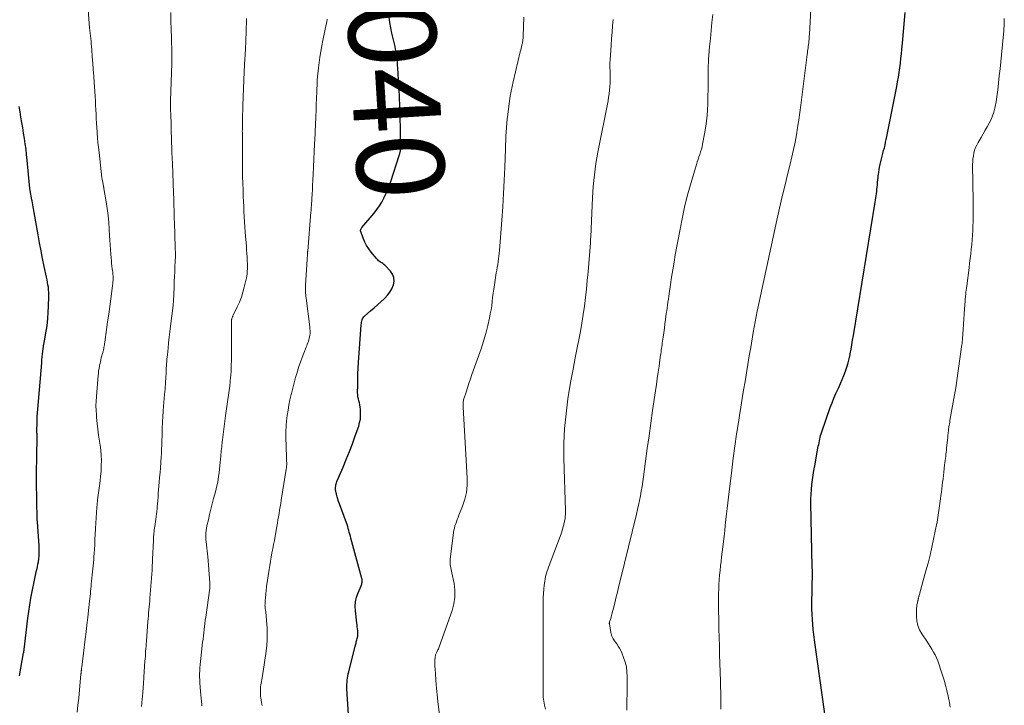
# Model space of a CAD drawing. Units: feet. Extents: x 1955000 to 1960000, y 540000 to 545002.
# Drawn here: x 1956862 to 1957087, y 541895 to 542052 of the extents above; entities that cross this region are included whole.
import ezdxf
from ezdxf.enums import TextEntityAlignment as Align

# ---------------------------------------------------------------- set-up
doc = ezdxf.new("R2010")
doc.units = ezdxf.units.FT
doc.header["$LTSCALE"] = 100
doc.header["$MEASUREMENT"] = 0
for name, color, linetype, lineweight in [('CONTOUR INDEX', 32, 'Continuous', 25), ('CONTOUR INDEX LABEL', 7, 'Continuous', 15), ('CONTOUR INTERMEDIATE', 40, 'Continuous', 15)]:
    doc.layers.add(name, color=color, linetype=linetype, lineweight=lineweight)
doc.styles.add('slant', font='romans.shx', dxfattribs={"oblique": 14.999978})

msp = doc.modelspace()

# ---------------------------------------------------------------- linework, layer by layer
at = {"layer": 'CONTOUR INDEX', "flags": 128}
for points, elevation in [([(1956937.08, 541892.62), (1956936.73, 541898.47), (1956936.71, 541898.96), (1956936.71, 541899.45), (1956936.75, 541899.94), (1956936.8, 541900.43), (1956936.87, 541900.92), (1956936.95, 541901.4), (1956937.05, 541901.88), (1956937.16, 541902.36), (1956938.61, 541908.19), (1956938.68, 541908.44), (1956938.74, 541908.7), (1956938.81, 541908.95), (1956938.88, 541909.2), (1956938.95, 541909.45), (1956939.01, 541909.7), (1956939.08, 541909.95), (1956939.13, 541910.2), (1956939.15, 541910.27), (1956939.2, 541910.55), (1956939.23, 541910.84), (1956939.23, 541911.13), (1956939.22, 541911.42), (1956939.2, 541911.73), (1956939.16, 541912.18), (1956939.11, 541912.62), (1956939.06, 541913.07), (1956939.01, 541913.51), (1956938.68, 541916.28), (1956938.64, 541917.35), (1956938.71, 541918.4), (1956938.95, 541919.42), (1956939.29, 541920.44), (1956939.99, 541922.05), (1956940.07, 541922.24), (1956940.13, 541922.44), (1956940.18, 541922.64), (1956940.22, 541922.85), (1956940.24, 541923.05), (1956940.24, 541923.26), (1956940.22, 541923.46), (1956940.18, 541923.67), (1956937.64, 541932.93), (1956937.52, 541933.38), (1956937.4, 541933.82), (1956937.28, 541934.27), (1956937.16, 541934.72), (1956937.04, 541935.16), (1956936.91, 541935.61), (1956936.77, 541936.04), (1956936.61, 541936.48), (1956935.02, 541940.78), (1956934.83, 541941.33), (1956934.66, 541941.87), (1956934.5, 541942.43), (1956934.35, 541942.98), (1956934.18, 541943.68), (1956934.14, 541943.89), (1956934.11, 541944.1), (1956934.11, 541944.31), (1956934.13, 541944.53), (1956934.17, 541944.84), (1956934.18, 541944.9), (1956934.19, 541944.96), (1956934.2, 541945.01), (1956934.2, 541945.07), (1956934.21, 541945.13), (1956934.22, 541945.18), (1956934.23, 541945.24), (1956934.25, 541945.3), (1956934.28, 541945.44), (1956934.31, 541945.56), (1956934.34, 541945.69), (1956934.39, 541945.81), (1956934.43, 541945.93), (1956935.85, 541949.2), (1956936.58, 541950.97), (1956937.3, 541952.74), (1956937.97, 541954.53), (1956938.63, 541956.32), (1956939.42, 541958.59), (1956939.64, 541959.37), (1956939.8, 541960.16), (1956939.87, 541960.97), (1956939.86, 541961.78), (1956939.82, 541962.45), (1956939.78, 541962.93), (1956939.7, 541963.41), (1956939.6, 541963.88), (1956939.47, 541964.34), (1956939.35, 541964.81), (1956939.25, 541965.28), (1956939.2, 541965.76), (1956939.18, 541966.24), (1956939.19, 541967.89), (1956939.21, 541969.2), (1956939.24, 541970.51), (1956939.31, 541971.82), (1956939.39, 541973.13), (1956940.01, 541981.75), (1956940.04, 541982.03), (1956940.08, 541982.31), (1956940.14, 541982.59), (1956940.21, 541982.87), (1956940.32, 541983.13), (1956940.45, 541983.37), (1956940.61, 541983.59), (1956940.81, 541983.79), (1956942.16, 541984.96), (1956942.93, 541985.64), (1956943.7, 541986.32), (1956944.47, 541987.01), (1956945.24, 541987.7), (1956945.38, 541987.83), (1956946.01, 541988.5), (1956946.56, 541989.22), (1956947.01, 541990.01), (1956947.37, 541990.86), (1956947.38, 541990.89), (1956947.52, 541991.74), (1956947.48, 541992.56), (1956947.17, 541993.32), (1956946.68, 541994.04), (1956945.37, 541995.37), (1956945.16, 541995.57), (1956944.94, 541995.76), (1956944.7, 541995.92), (1956944.45, 541996.07), (1956944.21, 541996.23), (1956943.98, 541996.4), (1956943.77, 541996.59), (1956943.57, 541996.81), (1956942.28, 541998.35), (1956941.73, 541999.1), (1956941.23, 541999.87), (1956940.81, 542000.69), (1956940.45, 542001.55), (1956939.9, 542003.07), (1956939.87, 542003.19), (1956939.85, 542003.31), (1956939.86, 542003.43), (1956939.89, 542003.55), (1956939.94, 542003.67), (1956939.99, 542003.78), (1956940.06, 542003.88), (1956940.13, 542003.98), (1956942.93, 542007.29), (1956943.57, 542008.11), (1956944.17, 542008.95), (1956944.7, 542009.83), (1956945.19, 542010.74), (1956945.63, 542011.68), (1956946.04, 542012.63), (1956946.41, 542013.6), (1956946.75, 542014.57), (1956948.7, 542020.52), (1956948.76, 542020.7), (1956948.81, 542020.88), (1956948.86, 542021.06), (1956948.91, 542021.24), (1956948.93, 542021.33), (1956948.96, 542021.47), (1956948.99, 542021.6), (1956949.01, 542021.74), (1956949.02, 542021.88), (1956949.03, 542022.02), (1956949.03, 542022.16), (1956949.04, 542022.29), (1956949.04, 542022.43), (1956948.9, 542029.73), (1956948.84, 542031.74), (1956948.77, 542033.75), (1956948.67, 542035.76), (1956948.55, 542037.77), (1956948.36, 542040.56), (1956948.32, 542041.17), (1956948.27, 542041.78), (1956948.22, 542042.39), (1956948.16, 542043), (1956948.09, 542043.6), (1956948, 542044.21), (1956947.88, 542044.8), (1956947.75, 542045.4), (1956947.29, 542047.29), (1956947.02, 542048.49), (1956946.77, 542049.68), (1956946.57, 542050.89), (1956946.39, 542052.1)], 1040), ([(1957046.59, 541888.92), (1957043.82, 541908.55), (1957043.67, 541909.71), (1957043.52, 541910.87), (1957043.4, 541912.03), (1957043.29, 541913.2), (1957043.2, 541914.36), (1957043.14, 541915.53), (1957043.12, 541916.7), (1957043.12, 541917.86), (1957043.23, 541925.05), (1957043.23, 541925.12), (1957043.23, 541925.19), (1957043.23, 541925.26), (1957043.23, 541925.33), (1957043.23, 541925.4), (1957043.23, 541925.47), (1957043.22, 541925.54), (1957043.22, 541925.61), (1957043.2, 541925.81), (1957043.18, 541925.98), (1957043.17, 541926.15), (1957043.16, 541926.32), (1957043.16, 541926.49), (1957042.89, 541940.85), (1957042.89, 541941.93), (1957042.92, 541943.02), (1957042.99, 541944.1), (1957043.09, 541945.18), (1957043.23, 541946.26), (1957043.38, 541947.33), (1957043.55, 541948.4), (1957043.74, 541949.47), (1957044.57, 541953.95), (1957044.65, 541954.37), (1957044.73, 541954.78), (1957044.81, 541955.2), (1957044.9, 541955.61), (1957045, 541956.02), (1957045.1, 541956.43), (1957045.23, 541956.83), (1957045.36, 541957.24), (1957047.31, 541962.8), (1957047.71, 541963.9), (1957048.14, 541964.99), (1957048.6, 541966.06), (1957049.09, 541967.13), (1957049.23, 541967.43), (1957049.65, 541968.34), (1957050.05, 541969.26), (1957050.42, 541970.19), (1957050.78, 541971.13), (1957051.1, 541972.07), (1957051.39, 541973.03), (1957051.63, 541974), (1957051.83, 541974.98), (1957051.85, 541975.09), (1957052.05, 541976.14), (1957052.23, 541977.18), (1957052.41, 541978.23), (1957052.58, 541979.28), (1957057.56, 542009.8), (1957057.64, 542010.28), (1957057.72, 542010.77), (1957057.79, 542011.26), (1957057.86, 542011.74), (1957057.92, 542012.23), (1957057.98, 542012.72), (1957058.03, 542013.21), (1957058.07, 542013.7), (1957058.08, 542013.81), (1957058.12, 542014.36), (1957058.17, 542014.9), (1957058.23, 542015.45), (1957058.29, 542015.99), (1957058.3, 542016.08), (1957058.38, 542016.67), (1957058.47, 542017.25), (1957058.59, 542017.83), (1957058.72, 542018.4), (1957059.04, 542019.69), (1957059.2, 542020.33), (1957059.36, 542020.97), (1957059.51, 542021.61), (1957059.67, 542022.25), (1957059.83, 542022.89), (1957059.97, 542023.54), (1957060.11, 542024.18), (1957060.24, 542024.83), (1957062.51, 542036.31), (1957062.71, 542037.36), (1957062.9, 542038.42), (1957063.06, 542039.49), (1957063.22, 542040.55), (1957063.35, 542041.62), (1957063.48, 542042.68), (1957063.58, 542043.75), (1957063.68, 542044.83), (1957063.8, 542046.19), (1957063.95, 542047.95), (1957064.1, 542049.7), (1957064.26, 542051.46), (1957064.42, 542053.21)], 1060), ([(1956861.84, 541901.44), (1956862.76, 541906.67), (1956862.77, 541906.68), (1956862.77, 541906.7), (1956862.77, 541906.71), (1956862.78, 541906.73), (1956862.79, 541906.79), (1956862.79, 541906.8), (1956862.8, 541906.82), (1956862.8, 541906.84), (1956862.8, 541906.85), (1956862.83, 541906.96), (1956862.84, 541907.04), (1956862.85, 541907.11), (1956862.86, 541907.18), (1956862.87, 541907.26), (1956862.89, 541907.42), (1956862.91, 541907.58), (1956862.93, 541907.74), (1956862.95, 541907.9), (1956862.97, 541908.06), (1956863.75, 541914.62), (1956863.95, 541916.16), (1956864.18, 541917.7), (1956864.45, 541919.24), (1956864.74, 541920.77), (1956865.18, 541922.92), (1956865.34, 541923.7), (1956865.5, 541924.47), (1956865.67, 541925.24), (1956865.85, 541926.01), (1956865.92, 541926.34), (1956866.05, 541926.95), (1956866.16, 541927.55), (1956866.24, 541928.17), (1956866.3, 541928.78), (1956866.34, 541929.4), (1956866.35, 541930.02), (1956866.34, 541930.63), (1956866.32, 541931.25), (1956866.03, 541935.46), (1956866, 541935.88), (1956865.97, 541936.3), (1956865.94, 541936.72), (1956865.91, 541937.14), (1956865.89, 541937.56), (1956865.86, 541937.98), (1956865.85, 541938.4), (1956865.84, 541938.83), (1956865.82, 541940.05), (1956865.81, 541941.09), (1956865.79, 541942.13), (1956865.77, 541943.16), (1956865.75, 541944.2), (1956865.72, 541945.93), (1956865.72, 541946.48), (1956865.71, 541947.02), (1956865.71, 541947.56), (1956865.71, 541948.11), (1956865.71, 541948.41), (1956865.72, 541948.8), (1956865.72, 541949.2), (1956865.74, 541949.59), (1956865.76, 541949.99), (1956865.77, 541950.38), (1956865.79, 541950.78), (1956865.8, 541951.17), (1956865.8, 541951.57), (1956865.84, 541956.2), (1956865.84, 541956.4), (1956865.84, 541956.6), (1956865.84, 541956.81), (1956865.83, 541957.01), (1956865.83, 541957.21), (1956865.82, 541957.41), (1956865.82, 541957.62), (1956865.83, 541957.82), (1956865.85, 541959.09), (1956865.87, 541959.93), (1956865.9, 541960.76), (1956865.95, 541961.6), (1956866.01, 541962.43), (1956866.91, 541973.07), (1956866.97, 541973.74), (1956867.04, 541974.41), (1956867.11, 541975.07), (1956867.18, 541975.73), (1956867.31, 541976.77), (1956867.33, 541976.92), (1956867.35, 541977.06), (1956867.37, 541977.2), (1956867.4, 541977.35), (1956867.41, 541977.38), (1956867.44, 541977.54), (1956867.47, 541977.7), (1956867.5, 541977.86), (1956867.53, 541978.02), (1956867.89, 541979.94), (1956868.07, 541981.06), (1956868.23, 541982.18), (1956868.33, 541983.31), (1956868.4, 541984.45), (1956868.54, 541988), (1956868.54, 541988.58), (1956868.53, 541989.17), (1956868.49, 541989.75), (1956868.43, 541990.33), (1956868.35, 541990.91), (1956868.26, 541991.49), (1956868.16, 541992.06), (1956868.04, 541992.64), (1956867.51, 541995.09), (1956867.13, 541996.9), (1956866.77, 541998.7), (1956866.42, 542000.51), (1956866.08, 542002.32), (1956865.17, 542007.42), (1956865.09, 542007.88), (1956865.01, 542008.33), (1956864.93, 542008.78), (1956864.86, 542009.23), (1956864.72, 542010.09), (1956864.72, 542010.11), (1956864.71, 542010.13), (1956864.71, 542010.16), (1956864.7, 542010.18), (1956864.69, 542010.27), (1956864.68, 542010.29), (1956864.68, 542010.31), (1956864.68, 542010.33), (1956864.67, 542010.36), (1956864.28, 542012.48), (1956864.25, 542012.63), (1956864.23, 542012.78), (1956864.2, 542012.93), (1956864.18, 542013.08), (1956864.17, 542013.24), (1956864.15, 542013.39), (1956864.13, 542013.54), (1956864.12, 542013.7), (1956863.59, 542019.44), (1956863.46, 542020.68), (1956863.32, 542021.92), (1956863.15, 542023.15), (1956862.97, 542024.39), (1956862.97, 542024.4), (1956862.77, 542025.62), (1956862.57, 542026.84), (1956862.36, 542028.06), (1956862.15, 542029.28), (1956861.96, 542030.5), (1956861.79, 542031.73)], 1020)]:
    msp.add_lwpolyline(points, dxfattribs=dict(at, elevation=elevation))
at = {"layer": 'CONTOUR INTERMEDIATE', "flags": 128}
for points, elevation in [([(1956875.05, 541893.16), (1956875.21, 541894.76), (1956875.37, 541896.35), (1956875.89, 541901.89), (1956875.9, 541901.99), (1956875.91, 541902.09), (1956875.92, 541902.19), (1956875.93, 541902.29), (1956875.94, 541902.38), (1956875.96, 541902.48), (1956875.97, 541902.58), (1956875.98, 541902.68), (1956875.99, 541902.79), (1956876.01, 541902.94), (1956876.03, 541903.1), (1956876.05, 541903.25), (1956876.07, 541903.4), (1956876.85, 541909.86), (1956877.05, 541911.49), (1956877.24, 541913.12), (1956877.43, 541914.75), (1956877.62, 541916.38), (1956877.86, 541918.51), (1956877.92, 541919.08), (1956877.98, 541919.65), (1956878.04, 541920.22), (1956878.09, 541920.79), (1956878.15, 541921.36), (1956878.2, 541921.93), (1956878.26, 541922.5), (1956878.31, 541923.07), (1956878.38, 541923.8), (1956878.45, 541924.51), (1956878.53, 541925.21), (1956878.6, 541925.91), (1956878.68, 541926.62), (1956878.75, 541927.32), (1956878.81, 541928.02), (1956878.87, 541928.73), (1956878.92, 541929.43), (1956878.97, 541930.35), (1956879.04, 541931.51), (1956879.1, 541932.68), (1956879.16, 541933.84), (1956879.21, 541935.01), (1956879.21, 541935.14), (1956879.27, 541936.37), (1956879.34, 541937.6), (1956879.43, 541938.83), (1956879.53, 541940.05), (1956879.58, 541940.61), (1956879.69, 541941.69), (1956879.82, 541942.78), (1956879.96, 541943.86), (1956880.12, 541944.94), (1956880.27, 541946.02), (1956880.39, 541947.11), (1956880.48, 541948.19), (1956880.54, 541949.28), (1956880.55, 541949.57), (1956880.56, 541950.73), (1956880.52, 541951.9), (1956880.42, 541953.06), (1956880.28, 541954.22), (1956880.13, 541955.15), (1956879.94, 541956.49), (1956879.76, 541957.84), (1956879.61, 541959.18), (1956879.48, 541960.53), (1956879.43, 541961.15), (1956879.36, 541962.19), (1956879.33, 541963.24), (1956879.36, 541964.28), (1956879.42, 541965.32), (1956879.81, 541970.19), (1956879.87, 541970.72), (1956879.93, 541971.25), (1956880.02, 541971.78), (1956880.12, 541972.3), (1956880.16, 541972.52), (1956880.25, 541972.93), (1956880.35, 541973.35), (1956880.45, 541973.76), (1956880.55, 541974.18), (1956880.88, 541975.4), (1956880.96, 541975.7), (1956881.03, 541975.99), (1956881.09, 541976.29), (1956881.15, 541976.59), (1956881.21, 541976.88), (1956881.26, 541977.18), (1956881.31, 541977.48), (1956881.35, 541977.78), (1956881.75, 541980.68), (1956882, 541982.43), (1956882.24, 541984.18), (1956882.48, 541985.93), (1956882.72, 541987.68), (1956883.13, 541990.68), (1956883.18, 541991.12), (1956883.22, 541991.55), (1956883.24, 541991.99), (1956883.24, 541992.43), (1956883.23, 541992.87), (1956883.2, 541993.31), (1956883.16, 541993.75), (1956883.11, 541994.19), (1956883.06, 541994.57), (1956882.98, 541995.2), (1956882.9, 541995.84), (1956882.84, 541996.47), (1956882.79, 541997.1), (1956882.73, 541997.93), (1956882.65, 541998.98), (1956882.58, 542000.03), (1956882.51, 542001.08), (1956882.45, 542002.13), (1956882.36, 542003.61), (1956882.25, 542005.19), (1956882.1, 542006.77), (1956881.9, 542008.34), (1956881.66, 542009.9), (1956881.16, 542012.92), (1956881.15, 542012.97), (1956881.14, 542013.03), (1956881.13, 542013.08), (1956881.12, 542013.14), (1956881.1, 542013.19), (1956881.09, 542013.25), (1956881.08, 542013.3), (1956881.06, 542013.36), (1956880.94, 542013.96), (1956880.87, 542014.32), (1956880.81, 542014.68), (1956880.75, 542015.04), (1956880.7, 542015.4), (1956880.02, 542021.21), (1956879.89, 542022.32), (1956879.78, 542023.44), (1956879.68, 542024.55), (1956879.6, 542025.67), (1956879.58, 542025.87), (1956879.52, 542026.89), (1956879.45, 542027.91), (1956879.4, 542028.93), (1956879.35, 542029.95), (1956879.3, 542030.97), (1956879.25, 542032), (1956879.19, 542033.02), (1956879.13, 542034.04), (1956878.92, 542037.19), (1956878.82, 542038.66), (1956878.72, 542040.13), (1956878.61, 542041.6), (1956878.49, 542043.07), (1956878.36, 542044.77), (1956878.3, 542045.39), (1956878.25, 542046), (1956878.19, 542046.62), (1956878.12, 542047.23), (1956878.06, 542047.85), (1956878, 542048.46), (1956877.94, 542049.08), (1956877.88, 542049.7), (1956877.51, 542053.84)], 1024), ([(1956889.75, 541894.4), (1956889.83, 541895.2), (1956889.93, 541896.28), (1956889.95, 541896.54), (1956889.98, 541896.8), (1956890, 541897.05), (1956890.02, 541897.31), (1956890.04, 541897.57), (1956890.06, 541897.83), (1956890.08, 541898.08), (1956890.1, 541898.34), (1956890.14, 541898.96), (1956890.18, 541899.53), (1956890.22, 541900.1), (1956890.26, 541900.67), (1956890.3, 541901.24), (1956890.54, 541904.79), (1956890.58, 541905.36), (1956890.62, 541905.93), (1956890.66, 541906.5), (1956890.69, 541907.08), (1956890.73, 541907.65), (1956890.77, 541908.22), (1956890.81, 541908.79), (1956890.85, 541909.36), (1956891.2, 541913.85), (1956891.25, 541914.52), (1956891.31, 541915.19), (1956891.37, 541915.86), (1956891.43, 541916.53), (1956891.49, 541917.2), (1956891.55, 541917.88), (1956891.61, 541918.55), (1956891.66, 541919.22), (1956892.15, 541925.63), (1956892.17, 541925.94), (1956892.19, 541926.25), (1956892.2, 541926.56), (1956892.21, 541926.87), (1956892.22, 541927.18), (1956892.23, 541927.49), (1956892.25, 541927.81), (1956892.26, 541928.12), (1956892.46, 541932.4), (1956892.5, 541933.13), (1956892.56, 541933.85), (1956892.64, 541934.58), (1956892.73, 541935.3), (1956892.77, 541935.59), (1956892.85, 541936.16), (1956892.93, 541936.74), (1956893.02, 541937.31), (1956893.1, 541937.89), (1956893.18, 541938.47), (1956893.25, 541939.05), (1956893.31, 541939.62), (1956893.36, 541940.2), (1956893.4, 541940.69), (1956893.46, 541941.52), (1956893.53, 541942.34), (1956893.59, 541943.16), (1956893.66, 541943.99), (1956893.8, 541945.76), (1956893.89, 541946.85), (1956893.98, 541947.95), (1956894.06, 541949.04), (1956894.15, 541950.14), (1956894.17, 541950.41), (1956894.24, 541951.37), (1956894.3, 541952.33), (1956894.34, 541953.29), (1956894.38, 541954.25), (1956894.4, 541954.72), (1956894.42, 541955.45), (1956894.44, 541956.17), (1956894.46, 541956.9), (1956894.47, 541957.63), (1956894.49, 541958.35), (1956894.52, 541959.08), (1956894.56, 541959.8), (1956894.6, 541960.53), (1956894.73, 541962.16), (1956894.8, 541963.08), (1956894.87, 541964), (1956894.95, 541964.92), (1956895.03, 541965.84), (1956895.14, 541967.06), (1956895.16, 541967.37), (1956895.19, 541967.68), (1956895.21, 541967.99), (1956895.23, 541968.3), (1956895.24, 541968.6), (1956895.26, 541968.91), (1956895.28, 541969.22), (1956895.29, 541969.53), (1956895.35, 541970.78), (1956895.38, 541971.3), (1956895.41, 541971.82), (1956895.44, 541972.33), (1956895.48, 541972.85), (1956895.52, 541973.37), (1956895.56, 541973.88), (1956895.61, 541974.4), (1956895.66, 541974.91), (1956895.82, 541976.4), (1956895.95, 541977.65), (1956896.09, 541978.91), (1956896.23, 541980.16), (1956896.38, 541981.42), (1956896.95, 541986.18), (1956896.97, 541986.35), (1956896.99, 541986.53), (1956897.01, 541986.71), (1956897.03, 541986.89), (1956897.04, 541987.07), (1956897.06, 541987.24), (1956897.07, 541987.42), (1956897.08, 541987.6), (1956897.08, 541987.66), (1956897.09, 541987.87), (1956897.1, 541988.07), (1956897.11, 541988.28), (1956897.12, 541988.49), (1956897.21, 541990.68), (1956897.25, 541991.74), (1956897.29, 541992.8), (1956897.34, 541993.86), (1956897.39, 541994.93), (1956897.45, 541996.3), (1956897.47, 541996.67), (1956897.48, 541997.05), (1956897.48, 541997.42), (1956897.49, 541997.8), (1956897.49, 541998.26), (1956897.49, 541998.4), (1956897.48, 541998.55), (1956897.48, 541998.7), (1956897.47, 541998.85), (1956897.47, 541999), (1956897.46, 541999.15), (1956897.46, 541999.29), (1956897.45, 541999.44), (1956897.28, 542005.13), (1956897.25, 542006.07), (1956897.22, 542007.01), (1956897.19, 542007.95), (1956897.17, 542008.89), (1956897.12, 542010.38), (1956897.12, 542010.57), (1956897.11, 542010.77), (1956897.1, 542010.96), (1956897.1, 542011.16), (1956897.09, 542011.35), (1956897.08, 542011.54), (1956897.08, 542011.74), (1956897.07, 542011.93), (1956896.8, 542018.68), (1956896.75, 542019.89), (1956896.71, 542021.09), (1956896.67, 542022.3), (1956896.64, 542023.5), (1956896.54, 542027.02), (1956896.53, 542027.25), (1956896.53, 542027.48), (1956896.52, 542027.7), (1956896.51, 542027.93), (1956896.51, 542028.16), (1956896.5, 542028.39), (1956896.49, 542028.62), (1956896.48, 542028.85), (1956896.46, 542029.27), (1956896.44, 542029.72), (1956896.42, 542030.16), (1956896.41, 542030.6), (1956896.39, 542031.04), (1956896.39, 542031.11), (1956896.38, 542031.58), (1956896.38, 542032.06), (1956896.39, 542032.54), (1956896.4, 542033.01), (1956896.67, 542041.6), (1956896.67, 542041.79), (1956896.68, 542041.99), (1956896.69, 542042.19), (1956896.69, 542042.38), (1956896.69, 542042.41), (1956896.7, 542042.59), (1956896.7, 542042.78), (1956896.7, 542042.97), (1956896.7, 542043.15), (1956896.7, 542043.34), (1956896.7, 542043.53), (1956896.7, 542043.71), (1956896.69, 542043.9), (1956896.58, 542047.41), (1956896.52, 542049.35), (1956896.48, 542051.3), (1956896.44, 542053.24)], 1028), ([(1956957.88, 541892.61), (1956957.6, 541894.85), (1956957.37, 541897.1), (1956957.18, 541899.36), (1956956.89, 541903.04), (1956956.87, 541903.54), (1956956.85, 541904.04), (1956956.86, 541904.54), (1956956.88, 541905.05), (1956956.92, 541905.68), (1956956.94, 541905.86), (1956956.97, 541906.04), (1956957.01, 541906.22), (1956957.07, 541906.39), (1956957.14, 541906.56), (1956957.22, 541906.73), (1956957.3, 541906.89), (1956957.38, 541907.06), (1956957.45, 541907.17), (1956957.56, 541907.39), (1956957.67, 541907.61), (1956957.76, 541907.84), (1956957.85, 541908.07), (1956960.79, 541916.35), (1956961.2, 541917.89), (1956961.44, 541919.44), (1956961.43, 541921.01), (1956961.24, 541922.59), (1956960.75, 541925.02), (1956960.67, 541925.4), (1956960.59, 541925.78), (1956960.51, 541926.15), (1956960.43, 541926.53), (1956960.36, 541926.9), (1956960.32, 541927.28), (1956960.32, 541927.66), (1956960.35, 541928.04), (1956961.12, 541934.22), (1956961.2, 541934.73), (1956961.31, 541935.23), (1956961.45, 541935.73), (1956961.61, 541936.22), (1956961.8, 541936.71), (1956961.98, 541937.19), (1956962.17, 541937.68), (1956962.36, 541938.16), (1956963.2, 541940.28), (1956963.7, 541941.84), (1956964.07, 541943.42), (1956964.22, 541945.04), (1956964.24, 541946.68), (1956963.34, 541962.93), (1956963.33, 541963.17), (1956963.32, 541963.4), (1956963.32, 541963.63), (1956963.32, 541963.87), (1956963.34, 541964.1), (1956963.37, 541964.33), (1956963.41, 541964.55), (1956963.48, 541964.78), (1956963.98, 541966.35), (1956964.31, 541967.35), (1956964.64, 541968.36), (1956964.99, 541969.36), (1956965.34, 541970.35), (1956966.85, 541974.54), (1956967.45, 541976.28), (1956968, 541978.03), (1956968.49, 541979.8), (1956968.93, 541981.58), (1956969.33, 541983.29), (1956969.53, 541984.23), (1956969.71, 541985.17), (1956969.85, 541986.12), (1956969.96, 541987.07), (1956970.07, 541988.02), (1956970.19, 541988.97), (1956970.32, 541989.92), (1956970.47, 541990.87), (1956970.91, 541993.62), (1956971.02, 541994.26), (1956971.12, 541994.9), (1956971.23, 541995.54), (1956971.33, 541996.18), (1956971.43, 541996.82), (1956971.51, 541997.47), (1956971.58, 541998.11), (1956971.64, 541998.76), (1956972.17, 542005.72), (1956972.38, 542008.74), (1956972.57, 542011.77), (1956972.72, 542014.8), (1956972.84, 542017.84), (1956972.98, 542021.92), (1956973.02, 542022.91), (1956973.06, 542023.9), (1956973.1, 542024.9), (1956973.15, 542025.89), (1956973.21, 542026.88), (1956973.29, 542027.87), (1956973.39, 542028.85), (1956973.51, 542029.84), (1956973.94, 542032.99), (1956974.1, 542034.08), (1956974.29, 542035.17), (1956974.51, 542036.25), (1956974.75, 542037.33), (1956976.4, 542044.24), (1956976.48, 542044.61), (1956976.57, 542044.97), (1956976.66, 542045.34), (1956976.74, 542045.7), (1956976.82, 542046.02), (1956976.86, 542046.22), (1956976.91, 542046.43), (1956976.94, 542046.64), (1956976.97, 542046.85), (1956977, 542047.06), (1956977.02, 542047.26), (1956977.04, 542047.47), (1956977.05, 542047.68), (1956977.24, 542052.15)], 1044), ([(1957000.77, 541893.58), (1957000.79, 541894.77), (1957000.8, 541895.95), (1957000.82, 541897.13), (1957000.83, 541898.31), (1957000.85, 541901.24), (1957000.8, 541902.38), (1957000.65, 541903.49), (1957000.38, 541904.59), (1957000.03, 541905.66), (1956999.61, 541906.71), (1956999.38, 541907.24), (1956999.11, 541907.75), (1956998.81, 541908.25), (1956998.48, 541908.73), (1956998.16, 541909.16), (1956997.98, 541909.41), (1956997.81, 541909.67), (1956997.65, 541909.94), (1956997.49, 541910.21), (1956997.36, 541910.49), (1956997.25, 541910.78), (1956997.17, 541911.07), (1956997.1, 541911.37), (1956996.77, 541913.36), (1956996.76, 541913.41), (1956996.76, 541913.47), (1956996.76, 541913.52), (1956996.77, 541913.57), (1956996.78, 541913.63), (1956996.79, 541913.68), (1956996.8, 541913.73), (1956996.82, 541913.78), (1956996.99, 541914.29), (1956997.09, 541914.59), (1956997.18, 541914.9), (1956997.27, 541915.21), (1956997.35, 541915.52), (1956997.91, 541917.75), (1956998.26, 541919.18), (1956998.62, 541920.6), (1956998.97, 541922.03), (1956999.32, 541923.46), (1957002.99, 541938.41), (1957003.24, 541939.46), (1957003.47, 541940.52), (1957003.68, 541941.59), (1957003.89, 541942.65), (1957004.07, 541943.72), (1957004.24, 541944.79), (1957004.4, 541945.87), (1957004.56, 541946.94), (1957005.05, 541950.59), (1957005.44, 541953.48), (1957005.84, 541956.38), (1957006.25, 541959.28), (1957006.67, 541962.17), (1957007.32, 541966.68), (1957007.53, 541968.09), (1957007.73, 541969.5), (1957007.93, 541970.91), (1957008.13, 541972.32), (1957008.42, 541974.33), (1957008.47, 541974.73), (1957008.53, 541975.14), (1957008.59, 541975.54), (1957008.65, 541975.94), (1957008.7, 541976.34), (1957008.76, 541976.75), (1957008.82, 541977.15), (1957008.88, 541977.55), (1957009.07, 541978.94), (1957009.21, 541979.95), (1957009.35, 541980.95), (1957009.48, 541981.96), (1957009.62, 541982.97), (1957009.71, 541983.68), (1957009.8, 541984.33), (1957009.89, 541984.98), (1957009.98, 541985.63), (1957010.07, 541986.28), (1957010.17, 541986.93), (1957010.26, 541987.58), (1957010.35, 541988.23), (1957010.45, 541988.88), (1957010.75, 541990.97), (1957011, 541992.67), (1957011.27, 541994.36), (1957011.56, 541996.05), (1957011.85, 541997.74), (1957012.93, 542003.65), (1957013.47, 542006.35), (1957014.06, 542009.03), (1957014.75, 542011.69), (1957015.49, 542014.34), (1957016.72, 542018.45), (1957016.89, 542019.03), (1957017.08, 542019.61), (1957017.27, 542020.18), (1957017.46, 542020.75), (1957017.64, 542021.33), (1957017.81, 542021.91), (1957017.96, 542022.5), (1957018.09, 542023.09), (1957018.56, 542025.41), (1957018.86, 542027.17), (1957019.1, 542028.94), (1957019.23, 542030.72), (1957019.31, 542032.5), (1957019.36, 542037.12), (1957019.37, 542037.89), (1957019.38, 542038.67), (1957019.38, 542039.45), (1957019.38, 542040.23), (1957019.39, 542041), (1957019.41, 542041.78), (1957019.46, 542042.55), (1957019.52, 542043.33), (1957019.7, 542045.45), (1957019.87, 542047.28), (1957020.05, 542049.11), (1957020.23, 542050.95), (1957020.43, 542052.78)], 1052), ([(1957022.28, 541893.84), (1957022.27, 541895.11), (1957022.25, 541896.38), (1957022.23, 541897.65), (1957022.2, 541898.92), (1957022.17, 541900.19), (1957022.05, 541904.31), (1957022, 541906.28), (1957021.94, 541908.25), (1957021.89, 541910.22), (1957021.83, 541912.19), (1957021.81, 541913.02), (1957021.78, 541914.58), (1957021.76, 541916.13), (1957021.75, 541917.68), (1957021.76, 541919.23), (1957021.77, 541920.21), (1957021.8, 541921.27), (1957021.84, 541922.33), (1957021.91, 541923.39), (1957022, 541924.45), (1957022.1, 541925.51), (1957022.21, 541926.57), (1957022.33, 541927.63), (1957022.45, 541928.69), (1957022.86, 541932.1), (1957023.01, 541933.38), (1957023.15, 541934.65), (1957023.29, 541935.93), (1957023.43, 541937.2), (1957023.56, 541938.48), (1957023.7, 541939.75), (1957023.85, 541941.03), (1957024, 541942.3), (1957024.76, 541948.51), (1957025.1, 541951.24), (1957025.47, 541953.98), (1957025.87, 541956.71), (1957026.29, 541959.43), (1957026.54, 541960.98), (1957026.85, 541962.93), (1957027.17, 541964.88), (1957027.49, 541966.83), (1957027.81, 541968.78), (1957028.13, 541970.73), (1957028.45, 541972.68), (1957028.77, 541974.63), (1957029.1, 541976.58), (1957029.26, 541977.57), (1957029.68, 541980.01), (1957030.13, 541982.44), (1957030.61, 541984.87), (1957031.12, 541987.3), (1957035.11, 542005.7), (1957035.71, 542008.4), (1957036.32, 542011.09), (1957036.96, 542013.78), (1957037.62, 542016.47), (1957038.12, 542018.49), (1957038.52, 542020.16), (1957038.9, 542021.84), (1957039.24, 542023.53), (1957039.55, 542025.22), (1957039.84, 542026.92), (1957040.11, 542028.63), (1957040.35, 542030.33), (1957040.58, 542032.04), (1957042.02, 542043.56), (1957042.07, 542043.94), (1957042.12, 542044.33), (1957042.17, 542044.71), (1957042.23, 542045.09), (1957042.28, 542045.48), (1957042.33, 542045.86), (1957042.37, 542046.25), (1957042.42, 542046.63), (1957042.45, 542047.01), (1957042.49, 542047.4), (1957042.51, 542047.78), (1957042.53, 542048.16), (1957042.83, 542053.99)], 1056), ([(1956903.55, 541894.55), (1956903.52, 541894.85), (1956903.44, 541895.6), (1956903.37, 541896.35), (1956903.31, 541897.11), (1956903.25, 541897.86), (1956903.1, 541899.8), (1956903.06, 541900.5), (1956903.04, 541901.2), (1956903.04, 541901.9), (1956903.06, 541902.6), (1956903.1, 541903.3), (1956903.15, 541904), (1956903.22, 541904.7), (1956903.29, 541905.39), (1956903.73, 541909.12), (1956903.82, 541909.84), (1956903.9, 541910.57), (1956903.99, 541911.29), (1956904.07, 541912.01), (1956904.16, 541912.73), (1956904.25, 541913.45), (1956904.34, 541914.17), (1956904.44, 541914.89), (1956905.34, 541921.5), (1956905.36, 541921.66), (1956905.37, 541921.81), (1956905.38, 541921.96), (1956905.39, 541922.11), (1956905.4, 541922.26), (1956905.4, 541922.41), (1956905.39, 541922.56), (1956905.38, 541922.71), (1956904.88, 541928.72), (1956904.82, 541929.38), (1956904.76, 541930.03), (1956904.69, 541930.68), (1956904.61, 541931.33), (1956904.58, 541931.6), (1956904.53, 541932.11), (1956904.49, 541932.63), (1956904.47, 541933.15), (1956904.47, 541933.67), (1956904.49, 541934.18), (1956904.54, 541934.7), (1956904.61, 541935.21), (1956904.71, 541935.72), (1956905.03, 541937.16), (1956905.31, 541938.38), (1956905.61, 541939.6), (1956905.92, 541940.81), (1956906.24, 541942.03), (1956906.52, 541943.03), (1956906.73, 541943.83), (1956906.92, 541944.64), (1956907.09, 541945.45), (1956907.24, 541946.27), (1956907.37, 541947.09), (1956907.49, 541947.91), (1956907.59, 541948.74), (1956907.68, 541949.57), (1956907.87, 541951.69), (1956907.91, 541952.11), (1956907.95, 541952.53), (1956908, 541952.95), (1956908.04, 541953.37), (1956908.08, 541953.8), (1956908.13, 541954.22), (1956908.17, 541954.64), (1956908.22, 541955.06), (1956908.26, 541955.44), (1956908.33, 541956.05), (1956908.41, 541956.66), (1956908.48, 541957.27), (1956908.56, 541957.88), (1956909.06, 541961.51), (1956909.2, 541962.55), (1956909.34, 541963.59), (1956909.49, 541964.63), (1956909.65, 541965.67), (1956909.79, 541966.71), (1956909.92, 541967.75), (1956910.03, 541968.8), (1956910.13, 541969.85), (1956910.15, 541970.1), (1956910.23, 541971.28), (1956910.29, 541972.46), (1956910.32, 541973.63), (1956910.33, 541974.81), (1956910.31, 541982.4), (1956910.31, 541982.47), (1956910.31, 541982.55), (1956910.31, 541982.62), (1956910.32, 541982.69), (1956910.32, 541982.76), (1956910.33, 541982.83), (1956910.34, 541982.9), (1956910.35, 541982.97), (1956910.36, 541982.99), (1956910.37, 541983.07), (1956910.4, 541983.15), (1956910.42, 541983.23), (1956910.45, 541983.31), (1956910.5, 541983.41), (1956910.55, 541983.54), (1956910.61, 541983.67), (1956910.67, 541983.8), (1956910.73, 541983.93), (1956911.66, 541985.84), (1956912.15, 541986.94), (1956912.59, 541988.05), (1956912.94, 541989.19), (1956913.25, 541990.36), (1956913.74, 541992.53), (1956913.81, 541992.92), (1956913.88, 541993.31), (1956913.92, 541993.7), (1956913.95, 541994.1), (1956913.97, 541994.49), (1956913.97, 541994.89), (1956913.97, 541995.28), (1956913.96, 541995.68), (1956913.92, 541996.47), (1956913.89, 541997.26), (1956913.84, 541998.06), (1956913.79, 541998.85), (1956913.74, 541999.64), (1956913.49, 542002.97), (1956913.41, 542004.14), (1956913.33, 542005.31), (1956913.25, 542006.48), (1956913.18, 542007.65), (1956913.12, 542008.82), (1956913.06, 542009.99), (1956913.01, 542011.16), (1956912.97, 542012.33), (1956912.9, 542014.48), (1956912.89, 542014.79), (1956912.88, 542015.11), (1956912.87, 542015.42), (1956912.86, 542015.74), (1956912.86, 542016.06), (1956912.85, 542016.37), (1956912.85, 542016.69), (1956912.85, 542017), (1956912.84, 542018.87), (1956912.84, 542019.93), (1956912.83, 542020.99), (1956912.83, 542022.05), (1956912.82, 542023.11), (1956912.81, 542025.07), (1956912.81, 542025.15), (1956912.81, 542025.22), (1956912.81, 542025.3), (1956912.81, 542025.38), (1956912.81, 542025.45), (1956912.81, 542025.53), (1956912.81, 542025.61), (1956912.81, 542025.68), (1956912.81, 542025.82), (1956912.8, 542025.96), (1956912.8, 542026.11), (1956912.81, 542026.25), (1956912.81, 542026.39), (1956912.81, 542026.47), (1956912.81, 542026.65), (1956912.82, 542026.84), (1956912.82, 542027.02), (1956912.83, 542027.2), (1956912.83, 542027.45), (1956912.84, 542027.76), (1956912.84, 542028.07), (1956912.85, 542028.38), (1956912.86, 542028.69), (1956912.95, 542031.93), (1956913.01, 542033.87), (1956913.08, 542035.8), (1956913.17, 542037.73), (1956913.26, 542039.66), (1956913.41, 542042.76), (1956913.43, 542043.19), (1956913.45, 542043.62), (1956913.48, 542044.05), (1956913.5, 542044.47), (1956913.52, 542044.78), (1956913.53, 542045.05), (1956913.55, 542045.33), (1956913.56, 542045.61), (1956913.57, 542045.89), (1956913.59, 542046.17), (1956913.6, 542046.44), (1956913.61, 542046.72), (1956913.62, 542047), (1956913.68, 542048.59), (1956913.72, 542049.66), (1956913.75, 542050.73), (1956913.77, 542051.8)], 1032), ([(1956917.31, 541894.64), (1956917.22, 541895.28), (1956917.12, 541895.91), (1956917.06, 541896.31), (1956917, 541896.75), (1956916.96, 541897.18), (1956916.94, 541897.62), (1956916.93, 541898.06), (1956916.95, 541898.49), (1956916.98, 541898.93), (1956917.03, 541899.36), (1956917.1, 541899.79), (1956917.32, 541900.95), (1956917.5, 541901.96), (1956917.67, 541902.97), (1956917.83, 541903.98), (1956917.98, 541904.99), (1956918.27, 541907.06), (1956918.41, 541908.35), (1956918.5, 541909.65), (1956918.5, 541910.94), (1956918.46, 541912.24), (1956918.27, 541915.07), (1956918.25, 541915.43), (1956918.21, 541915.78), (1956918.16, 541916.14), (1956918.11, 541916.49), (1956918.06, 541916.8), (1956918.03, 541917), (1956918.01, 541917.2), (1956918, 541917.39), (1956917.99, 541917.59), (1956918, 541917.79), (1956918, 541917.98), (1956918.02, 541918.18), (1956918.03, 541918.38), (1956918.14, 541919.56), (1956918.16, 541919.85), (1956918.19, 541920.14), (1956918.21, 541920.42), (1956918.23, 541920.71), (1956918.26, 541920.99), (1956918.28, 541921.28), (1956918.32, 541921.56), (1956918.36, 541921.85), (1956918.93, 541925.77), (1956919.08, 541926.72), (1956919.24, 541927.67), (1956919.41, 541928.62), (1956919.59, 541929.57), (1956919.78, 541930.51), (1956919.96, 541931.46), (1956920.14, 541932.41), (1956920.31, 541933.36), (1956920.7, 541935.6), (1956920.83, 541936.35), (1956920.96, 541937.1), (1956921.09, 541937.85), (1956921.21, 541938.61), (1956921.33, 541939.36), (1956921.46, 541940.11), (1956921.58, 541940.87), (1956921.7, 541941.62), (1956922.86, 541948.74), (1956922.89, 541949), (1956922.92, 541949.25), (1956922.94, 541949.5), (1956922.95, 541949.75), (1956922.95, 541949.87), (1956922.95, 541950.06), (1956922.95, 541950.26), (1956922.94, 541950.46), (1956922.92, 541950.65), (1956922.91, 541950.85), (1956922.89, 541951.05), (1956922.88, 541951.24), (1956922.88, 541951.44), (1956922.79, 541956.11), (1956922.79, 541957.33), (1956922.84, 541958.55), (1956922.94, 541959.77), (1956923.07, 541960.98), (1956923.26, 541962.19), (1956923.47, 541963.4), (1956923.71, 541964.6), (1956923.98, 541965.8), (1956924.04, 541966.06), (1956924.34, 541967.27), (1956924.65, 541968.48), (1956924.98, 541969.68), (1956925.33, 541970.87), (1956925.42, 541971.18), (1956925.74, 541972.22), (1956926.09, 541973.24), (1956926.46, 541974.26), (1956926.86, 541975.27), (1956927.4, 541976.61), (1956927.53, 541976.94), (1956927.67, 541977.28), (1956927.79, 541977.62), (1956927.92, 541977.96), (1956928.03, 541978.3), (1956928.12, 541978.65), (1956928.19, 541979), (1956928.25, 541979.36), (1956928.29, 541979.72), (1956928.3, 541979.92), (1956928.31, 541980.11), (1956928.31, 541980.31), (1956928.3, 541980.51), (1956928.28, 541980.7), (1956928.27, 541980.9), (1956928.24, 541981.1), (1956928.22, 541981.29), (1956927.4, 541987.88), (1956927.36, 541988.24), (1956927.32, 541988.61), (1956927.29, 541988.98), (1956927.27, 541989.35), (1956927.25, 541989.72), (1956927.24, 541990.09), (1956927.25, 541990.46), (1956927.27, 541990.83), (1956927.63, 541996.7), (1956927.64, 541996.87), (1956927.65, 541997.03), (1956927.67, 541997.2), (1956927.68, 541997.37), (1956927.69, 541997.49), (1956927.7, 541997.6), (1956927.71, 541997.7), (1956927.72, 541997.81), (1956927.72, 541997.91), (1956927.73, 541997.96), (1956927.73, 541998.04), (1956927.73, 541998.12), (1956927.74, 541998.2), (1956927.74, 541998.27), (1956927.74, 541998.35), (1956927.75, 541998.43), (1956927.75, 541998.5), (1956927.76, 541998.58), (1956928.51, 542007.59), (1956928.52, 542007.76), (1956928.53, 542007.92), (1956928.55, 542008.09), (1956928.56, 542008.25), (1956928.57, 542008.42), (1956928.58, 542008.58), (1956928.59, 542008.75), (1956928.6, 542008.91), (1956928.71, 542010.63), (1956928.77, 542011.66), (1956928.82, 542012.68), (1956928.87, 542013.71), (1956928.92, 542014.74), (1956928.98, 542016.19), (1956929.06, 542017.91), (1956929.14, 542019.64), (1956929.22, 542021.36), (1956929.31, 542023.08), (1956929.43, 542025.43), (1956929.45, 542025.97), (1956929.48, 542026.52), (1956929.51, 542027.07), (1956929.54, 542027.61), (1956929.56, 542028.16), (1956929.59, 542028.7), (1956929.62, 542029.25), (1956929.64, 542029.8), (1956929.64, 542029.83), (1956929.67, 542030.39), (1956929.69, 542030.95), (1956929.71, 542031.51), (1956929.73, 542032.07), (1956929.84, 542035.11), (1956929.86, 542035.79), (1956929.89, 542036.47), (1956929.92, 542037.15), (1956929.96, 542037.83), (1956930, 542038.51), (1956930.05, 542039.18), (1956930.12, 542039.86), (1956930.2, 542040.54), (1956930.36, 542041.74), (1956930.54, 542043.01), (1956930.75, 542044.28), (1956930.98, 542045.55), (1956931.23, 542046.81), (1956932.09, 542050.85), (1956932.13, 542051.06), (1956932.17, 542051.27), (1956932.21, 542051.48), (1956932.24, 542051.7)], 1036), ([(1956982.17, 541893.85), (1956981.94, 541894.75), (1956981.76, 541895.65), (1956981.66, 541896.56), (1956981.62, 541897.48), (1956981.61, 541918.34), (1956981.63, 541919.31), (1956981.68, 541920.28), (1956981.76, 541921.25), (1956981.87, 541922.22), (1956981.98, 541923.05), (1956982.07, 541923.6), (1956982.19, 541924.14), (1956982.33, 541924.68), (1956982.5, 541925.22), (1956982.68, 541925.75), (1956982.87, 541926.28), (1956983.06, 541926.8), (1956983.26, 541927.33), (1956985.72, 541933.95), (1956985.87, 541934.36), (1956986, 541934.77), (1956986.12, 541935.19), (1956986.22, 541935.61), (1956986.32, 541936.01), (1956986.37, 541936.23), (1956986.42, 541936.45), (1956986.48, 541936.67), (1956986.53, 541936.89), (1956986.58, 541937.11), (1956986.62, 541937.34), (1956986.65, 541937.56), (1956986.67, 541937.79), (1956986.69, 541937.99), (1956986.71, 541938.32), (1956986.72, 541938.65), (1956986.73, 541938.98), (1956986.72, 541939.3), (1956986.39, 541951.15), (1956986.39, 541954.57), (1956986.52, 541957.99), (1956986.85, 541961.4), (1956987.3, 541964.8), (1956987.53, 541966.27), (1956987.98, 541968.93), (1956988.45, 541971.58), (1956988.95, 541974.22), (1956989.47, 541976.86), (1956989.77, 541978.28), (1956990.14, 541980.21), (1956990.49, 541982.14), (1956990.79, 541984.08), (1956991.07, 541986.03), (1956991.31, 541987.98), (1956991.53, 541989.93), (1956991.72, 541991.89), (1956991.9, 541993.85), (1956992.43, 542000.49), (1956992.46, 542000.9), (1956992.49, 542001.31), (1956992.51, 542001.72), (1956992.53, 542002.14), (1956992.55, 542002.55), (1956992.57, 542002.96), (1956992.59, 542003.37), (1956992.61, 542003.78), (1956992.92, 542010.8), (1956992.99, 542012.12), (1956993.08, 542013.43), (1956993.2, 542014.75), (1956993.34, 542016.06), (1956993.51, 542017.37), (1956993.69, 542018.67), (1956993.91, 542019.97), (1956994.15, 542021.27), (1956996.46, 542033.02), (1956996.6, 542033.82), (1956996.72, 542034.62), (1956996.81, 542035.43), (1956996.88, 542036.24), (1956996.93, 542037.05), (1956996.95, 542037.86), (1956996.95, 542038.67), (1956996.94, 542039.48), (1956996.93, 542039.71), (1956996.91, 542040.64), (1956996.91, 542041.57), (1956996.94, 542042.49), (1956997, 542043.42), (1956997.17, 542045.76), (1956997.28, 542047.22), (1956997.39, 542048.67), (1956997.52, 542050.13), (1956997.65, 542051.59)], 1048), ([(1957074.73, 541894.26), (1957074.66, 541894.71), (1957074.65, 541894.8), (1957074.56, 541895.3), (1957074.47, 541895.8), (1957074.37, 541896.29), (1957074.25, 541896.78), (1957073.93, 541898.12), (1957073.64, 541899.27), (1957073.33, 541900.42), (1957072.99, 541901.57), (1957072.63, 541902.7), (1957072.14, 541904.22), (1957071.89, 541904.9), (1957071.61, 541905.58), (1957071.29, 541906.24), (1957070.94, 541906.88), (1957070.56, 541907.51), (1957070.17, 541908.13), (1957069.78, 541908.75), (1957069.38, 541909.37), (1957068.27, 541911.03), (1957067.75, 541911.99), (1957067.35, 541912.98), (1957067.13, 541914.03), (1957067.03, 541915.11), (1957067.03, 541916.53), (1957067.05, 541916.93), (1957067.08, 541917.33), (1957067.14, 541917.72), (1957067.22, 541918.12), (1957067.36, 541918.66), (1957067.39, 541918.78), (1957067.41, 541918.9), (1957067.44, 541919.02), (1957067.47, 541919.14), (1957067.49, 541919.27), (1957067.52, 541919.39), (1957067.56, 541919.51), (1957067.59, 541919.63), (1957067.62, 541919.73), (1957067.67, 541919.91), (1957067.71, 541920.08), (1957067.76, 541920.25), (1957067.81, 541920.42), (1957069.19, 541925.44), (1957069.67, 541927.25), (1957070.13, 541929.07), (1957070.55, 541930.9), (1957070.95, 541932.73), (1957071.71, 541936.37), (1957071.72, 541936.39), (1957071.72, 541936.41), (1957071.72, 541936.43), (1957071.73, 541936.45), (1957071.74, 541936.53), (1957071.74, 541936.55), (1957071.75, 541936.57), (1957071.75, 541936.59), (1957071.75, 541936.62), (1957072.52, 541941.92), (1957072.63, 541942.69), (1957072.73, 541943.46), (1957072.83, 541944.22), (1957072.92, 541944.99), (1957073.01, 541945.76), (1957073.1, 541946.53), (1957073.19, 541947.3), (1957073.27, 541948.07), (1957073.46, 541949.71), (1957073.52, 541950.19), (1957073.58, 541950.67), (1957073.64, 541951.15), (1957073.7, 541951.63), (1957073.76, 541952.11), (1957073.82, 541952.59), (1957073.87, 541953.07), (1957073.92, 541953.55), (1957074.18, 541956.06), (1957074.2, 541956.33), (1957074.23, 541956.6), (1957074.26, 541956.87), (1957074.28, 541957.14), (1957074.31, 541957.41), (1957074.35, 541957.68), (1957074.38, 541957.94), (1957074.42, 541958.21), (1957074.45, 541958.4), (1957074.51, 541958.77), (1957074.57, 541959.13), (1957074.63, 541959.49), (1957074.69, 541959.85), (1957075.9, 541966.59), (1957075.94, 541966.82), (1957075.98, 541967.05), (1957076.02, 541967.29), (1957076.06, 541967.52), (1957076.09, 541967.75), (1957076.13, 541967.99), (1957076.16, 541968.22), (1957076.19, 541968.45), (1957077.42, 541977.26), (1957077.44, 541977.43), (1957077.46, 541977.6), (1957077.48, 541977.77), (1957077.49, 541977.93), (1957077.51, 541978.1), (1957077.52, 541978.27), (1957077.54, 541978.44), (1957077.55, 541978.61), (1957077.68, 541980.71), (1957077.76, 541981.88), (1957077.84, 541983.06), (1957077.93, 541984.23), (1957078.01, 541985.41), (1957078.14, 541987.13), (1957078.16, 541987.44), (1957078.19, 541987.75), (1957078.22, 541988.07), (1957078.25, 541988.38), (1957078.29, 541988.72), (1957078.34, 541989.2), (1957078.4, 541989.68), (1957078.46, 541990.16), (1957078.52, 541990.64), (1957079.04, 541994.76), (1957079.18, 541995.83), (1957079.31, 541996.9), (1957079.43, 541997.97), (1957079.55, 541999.04), (1957079.66, 542000.11), (1957079.75, 542001.19), (1957079.82, 542002.26), (1957079.88, 542003.34), (1957079.91, 542004.12), (1957079.96, 542005.59), (1957079.99, 542007.06), (1957079.99, 542008.53), (1957079.99, 542010.01), (1957079.87, 542018.46), (1957079.88, 542019.11), (1957079.93, 542019.76), (1957080.03, 542020.41), (1957080.15, 542021.05), (1957080.33, 542021.68), (1957080.55, 542022.29), (1957080.82, 542022.88), (1957081.12, 542023.46), (1957081.82, 542024.63), (1957082.29, 542025.44), (1957082.76, 542026.25), (1957083.22, 542027.06), (1957083.68, 542027.88), (1957084.09, 542028.71), (1957084.45, 542029.56), (1957084.74, 542030.44), (1957084.97, 542031.34), (1957085.04, 542031.69), (1957085.25, 542032.79), (1957085.44, 542033.88), (1957085.59, 542034.99), (1957085.72, 542036.09), (1957085.81, 542037.09), (1957085.97, 542038.69), (1957086.13, 542040.29), (1957086.29, 542041.9), (1957086.44, 542043.51), (1957086.98, 542048.99), (1957087.02, 542049.53), (1957087.06, 542050.08), (1957087.08, 542050.62), (1957087.1, 542051.16), (1957087.11, 542051.35), (1957087.11, 542051.8)], 1064)]:
    msp.add_lwpolyline(points, dxfattribs=dict(at, elevation=elevation))

# ---------------------------------------------------------------- texts
at = {"layer": 'CONTOUR INDEX LABEL', "style": 'slant', "oblique": 15}
msp.add_text('1040', height=20, rotation=273.4967, dxfattribs=at).set_placement((1956947.59, 542040.71, 1040), align=Align.MIDDLE_CENTER)

doc.saveas('drawing.dxf')
